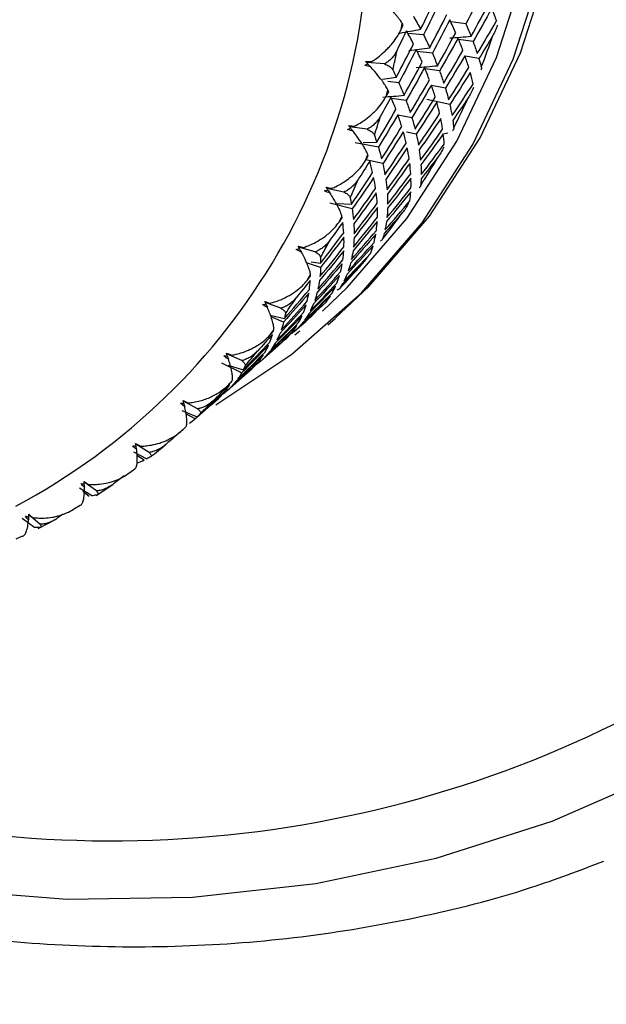
# Paper-space layout '_Dimetric' of a CAD drawing. Units: millimetres. Extents: x -96 to 64, y -130 to 37.
# Drawn here: x 6 to 15, y -16 to -2 of the extents above; entities that cross this region are included whole.
import ezdxf

# ---------------------------------------------------------------- set-up
doc = ezdxf.new("R2010")
doc.units = ezdxf.units.MM

psp = doc.layouts.new('_Dimetric')

# ---------------------------------------------------------------- linework, layer by layer
at = {"color": 7, "linetype": 'Continuous', "lineweight": 25}
for p, q in [((12.649, -1.611), (12.427, -1.585)), ((11.699, -1.699), (11.715, -1.602)), ((12.029, -1.775), (11.801, -1.756)), ((12.755, -1.871), (12.542, -1.84)), ((12.158, -2.044), (11.936, -2.018)), ((12.84, -2.123), (12.637, -2.085)), ((11.456, -2.201), (11.196, -2.18)), ((12.264, -2.304), (12.051, -2.272)), ((11.427, -2.423), (11.63, -2.396)), ((11.482, -2.676), (11.506, -2.582)), ((11.667, -2.477), (11.508, -2.459)), ((12.349, -2.556), (12.145, -2.518)), ((11.773, -2.738), (11.56, -2.706)), ((12.414, -2.797), (12.079, -2.724)), ((11.858, -2.989), (11.654, -2.951)), ((11.201, -3.159), (10.946, -3.121)), ((11.923, -3.23), (11.779, -3.199)), ((12.384, -3.218), (12.319, -3.231)), ((11.367, -3.422), (11.029, -3.36)), ((11.143, -3.355), (11.344, -3.347)), ((11.178, -3.619), (11.211, -3.529)), ((11.432, -3.663), (11.185, -3.609)), ((10.862, -4.079), (10.613, -4.025)), ((10.984, -4.327), (10.655, -4.243)), ((10.764, -4.248), (10.973, -4.258)), ((10.791, -4.522), (10.832, -4.436)), ((10.44, -4.956), (10.199, -4.886)), ((10.52, -5.184), (10.315, -5.116)), ((10.383, -5.104), (10.521, -5.123)), ((10.323, -5.376), (10.372, -5.296)), ((9.94, -5.782), (9.709, -5.697)), ((9.781, -5.887), (9.991, -5.935)), ((9.979, -5.987), (9.794, -5.912)), ((10.134, -6.127), (10.213, -6.057)), ((10.625, -6.027), (10.733, -5.932)), ((9.778, -6.177), (9.835, -6.102)), ((10.144, -6.175), (10.216, -6.116)), ((9.643, -6.56), (9.898, -6.335)), ((9.897, -6.334), (10.006, -6.239)), ((9.365, -6.552), (9.144, -6.453)), ((9.364, -6.73), (9.074, -6.588)), ((9.166, -6.617), (9.387, -6.687)), ((9.152, -6.993), (9.407, -6.768)), ((9.406, -6.767), (9.515, -6.672)), ((9.16, -6.917), (9.223, -6.848)), ((8.719, -7.259), (8.511, -7.148)), ((8.661, -7.426), (8.916, -7.201)), ((8.915, -7.2), (9.023, -7.105)), ((8.488, -7.282), (8.714, -7.375)), ((8.681, -7.407), (8.547, -7.33)), ((8.474, -7.591), (8.543, -7.528)), ((8.007, -7.897), (7.813, -7.776)), ((7.777, -7.891), (7.977, -7.992)), ((7.934, -8.014), (7.829, -7.943)), ((7.724, -8.193), (7.799, -8.138)), ((7.235, -8.463), (7.056, -8.333)), ((7.231, -8.53), (7.476, -8.369)), ((7.643, -8.241), (7.486, -8.361)), ((6.987, -8.417), (7.181, -8.535)), ((7.13, -8.545), (7.035, -8.47)), ((6.748, -8.806), (6.663, -8.864)), ((6.917, -8.72), (6.998, -8.673)), ((6.146, -8.864), (6.332, -8.998)), ((6.409, -8.952), (6.245, -8.814)), ((6.383, -9.015), (6.644, -8.877)), ((6.059, -9.168), (6.144, -9.128))]:
    psp.add_line(p, q, dxfattribs=at)
at = {"color": 7, "linetype": 'Continuous', "lineweight": 25, "flags": 128}
for points in [[(10.549, -5.825), (10.908, -5.48), (11.783, -4.465), (12.516, -3.335), (13.098, -2.105), (13.52, -0.794), (13.775, 0.579), (13.861, 1.995), (13.775, 3.432), (13.52, 4.869), (13.098, 6.286), (12.516, 7.663), (11.783, 8.978), (10.908, 10.213), (9.906, 11.349), (8.79, 12.371), (7.577, 13.263), (6.284, 14.012), (4.931, 14.608), (3.536, 15.041), (2.121, 15.306)], [(8.984, -7.201), (10.101, -6.458), (11.119, -5.56), (12.007, -4.529), (12.752, -3.381), (13.344, -2.132), (13.772, -0.8), (14.032, 0.595), (14.119, 2.033), (14.032, 3.493), (13.772, 4.954), (13.344, 6.394), (12.752, 7.792), (12.007, 9.128), (11.119, 10.383), (10.101, 11.537), (8.967, 12.575), (7.735, 13.482), (6.421, 14.243), (6.318, 14.295)], [(10.734, -5.93), (11.226, -5.465), (12.115, -4.435), (12.86, -3.286), (13.451, -2.037), (13.879, -0.705), (14.139, 0.69), (14.226, 2.128), (14.139, 3.588), (13.879, 5.048), (13.451, 6.488), (12.86, 7.886), (12.115, 9.222), (11.226, 10.477), (10.208, 11.632), (9.074, 12.67), (7.842, 13.576), (7.707, 13.663)], [(-8.599, -7.305), (-7.17, -8.681), (-5.638, -9.932), (-4.015, -11.048), (-2.315, -12.018), (-0.554, -12.835), (1.254, -13.492), (3.094, -13.982), (4.95, -14.302), (6.805, -14.45), (8.645, -14.423), (10.453, -14.222), (12.215, -13.849), (13.914, -13.307), (15.537, -12.6)]]:
    psp.add_lwpolyline(points, dxfattribs=at)
at = {"color": 7, "linetype": 'Continuous', "lineweight": 25}
for centre, radius, start, end in [((7.454, 3.11), 16.705, 261.3781, 358.578), ((1.428, -0.048), 9.8, 298.1615, 1.3807), ((3.11, 1.619), 10.502, 338.4148, 341.0965), ((0.883, 0.192), 10.98, 346.9387, 348.4963), ((3.355, 1.515), 10.235, 332.9586, 335.6866), ((1.2, 0.108), 10.651, 341.641, 343.2305), ((3.545, 1.413), 10.02, 327.42, 330.187), ((1.472, 0.008), 10.362, 336.2413, 337.8602), ((3.678, 1.324), 9.86, 321.8166, 324.6134), ((1.69, -0.096), 10.12, 330.7506, 332.3952), ((3.755, 1.261), 9.76, 316.1694, 318.9852), ((1.851, -0.193), 9.932, 325.1841, 326.8494), ((3.781, 1.235), 9.723, 311.4097, 313.3246), ((1.955, -0.271), 9.802, 319.5609, 321.241), ((2.006, -0.317), 9.733, 313.903, 315.591), ((2.011, -0.32), 9.728, 308.2344, 309.923)]:
    psp.add_arc(centre, radius, start, end, dxfattribs=at)
for points, knots in [([(43.57, -109.579), (44.018, -109.124), (45.227, -107.895), (47.073, -105.769), (49.113, -103.218), (51.027, -100.563), (52.818, -97.814), (54.48, -94.974), (56.011, -92.049), (57.408, -89.045), (58.668, -85.967), (59.789, -82.82), (60.769, -79.611), (61.606, -76.344), (62.298, -73.028), (62.844, -69.666), (63.244, -66.267), (63.495, -62.835), (63.598, -59.378), (63.552, -55.901), (63.357, -52.412), (63.015, -48.917), (62.524, -45.423), (61.887, -41.935), (61.104, -38.461), (60.178, -35.007), (59.109, -31.579), (57.899, -28.184), (56.551, -24.829), (55.068, -21.519), (53.452, -18.26), (51.706, -15.059), (49.833, -11.922), (47.838, -8.854), (45.723, -5.862), (43.492, -2.95), (41.151, -0.124), (38.702, 2.61), (36.151, 5.247), (33.502, 7.784), (30.76, 10.214), (27.931, 12.533), (25.019, 14.738), (22.03, 16.823), (18.97, 18.785), (15.844, 20.62), (12.657, 22.325), (9.417, 23.897), (6.129, 25.332), (2.798, 26.627), (-0.567, 27.785), (-3.964, 28.783), (-6.307, 29.41), (-7.52, 29.662), (-7.588, 29.676)], [0, 0, 0, 0, 0.011529, 0.031135, 0.050743, 0.070355, 0.089971, 0.109594, 0.129225, 0.148863, 0.168511, 0.188168, 0.207835, 0.227512, 0.247199, 0.266896, 0.286603, 0.30632, 0.326046, 0.345781, 0.365523, 0.385274, 0.405031, 0.424794, 0.444563, 0.464338, 0.484117, 0.5039, 0.523687, 0.543477, 0.56327, 0.583065, 0.602863, 0.622662, 0.642463, 0.662265, 0.682068, 0.701871, 0.721676, 0.74148, 0.761285, 0.781089, 0.800893, 0.820696, 0.840498, 0.860299, 0.880098, 0.899895, 0.919689, 0.93948, 0.959267, 0.97905, 0.998829, 1, 1, 1, 1]), ([(-9.753, 19.912), (-8.777, 19.678), (-6.742, 19.191), (-3.67, 18.273), (-0.539, 17.201), (2.558, 15.986), (5.616, 14.636), (8.628, 13.152), (11.588, 11.537), (14.489, 9.795), (17.326, 7.93), (20.093, 5.944), (22.784, 3.843), (25.393, 1.631), (27.915, -0.688), (30.344, -3.108), (32.675, -5.626), (34.904, -8.234), (37.026, -10.928), (39.036, -13.703), (40.93, -16.552), (42.705, -19.469), (44.356, -22.448), (45.88, -25.483), (47.274, -28.567), (48.535, -31.695), (49.66, -34.859), (50.648, -38.053), (51.496, -41.27), (52.202, -44.504), (52.766, -47.747), (53.185, -50.993), (53.46, -54.235), (53.589, -57.467), (53.572, -60.682), (53.41, -63.873), (53.103, -67.034), (52.651, -70.157), (52.055, -73.238), (51.317, -76.269), (50.437, -79.244), (49.418, -82.156), (48.261, -85.001), (46.97, -87.772), (45.545, -90.463), (43.991, -93.068), (42.31, -95.582), (40.508, -98.002), (38.575, -100.309), (37.21, -101.841), (36.46, -102.571), (36.427, -102.603)], [0, 0, 0, 0, 0.019198, 0.040034, 0.060863, 0.081684, 0.1025, 0.123311, 0.144117, 0.164919, 0.185718, 0.206514, 0.227307, 0.248099, 0.268888, 0.289677, 0.310464, 0.331251, 0.352037, 0.372822, 0.393608, 0.414394, 0.43518, 0.455968, 0.476757, 0.497547, 0.51834, 0.539136, 0.559936, 0.58074, 0.601549, 0.622364, 0.643186, 0.664016, 0.684855, 0.705703, 0.726563, 0.747435, 0.768321, 0.78922, 0.810134, 0.831064, 0.85201, 0.872971, 0.893949, 0.914942, 0.935949, 0.956969, 0.978002, 0.999044, 1, 1, 1, 1]), ([(-75.872, 11.232), (-76.249, 10.856), (-77.393, 9.712), (-79.185, 7.681), (-81.249, 5.151), (-83.186, 2.514), (-85.001, -0.217), (-86.688, -3.04), (-88.244, -5.949), (-89.667, -8.939), (-90.953, -12.003), (-92.101, -15.137), (-93.108, -18.335), (-93.972, -21.591), (-94.692, -24.899), (-95.267, -28.252), (-95.694, -31.645), (-95.973, -35.071), (-96.105, -38.524), (-96.087, -41.997), (-95.921, -45.484), (-95.607, -48.978), (-95.144, -52.474), (-94.535, -55.963), (-93.78, -59.44), (-92.881, -62.899), (-91.839, -66.332), (-90.656, -69.733), (-89.334, -73.097), (-87.877, -76.416), (-86.286, -79.685), (-84.564, -82.897), (-82.716, -86.047), (-80.743, -89.129), (-78.651, -92.136), (-76.442, -95.064), (-74.121, -97.906), (-71.692, -100.658), (-69.16, -103.315), (-66.53, -105.871), (-63.806, -108.321), (-60.993, -110.662), (-58.096, -112.889), (-55.122, -114.997), (-52.074, -116.983), (-48.96, -118.843), (-45.785, -120.573), (-42.555, -122.17), (-39.275, -123.632), (-35.952, -124.954), (-32.592, -126.136), (-29.202, -127.174), (-25.787, -128.067), (-22.355, -128.813), (-18.911, -129.41), (-15.463, -129.858), (-12.015, -130.156), (-8.576, -130.302), (-5.152, -130.297), (-1.748, -130.141), (1.628, -129.834), (4.97, -129.377), (8.273, -128.77), (11.529, -128.016), (14.733, -127.115), (17.879, -126.069), (20.96, -124.88), (23.972, -123.552), (26.908, -122.084), (29.765, -120.484), (32.53, -118.744), (34.712, -117.254), (35.935, -116.301), (36.302, -116.015)], [0, 0, 0, 0, 0.0069685, 0.0211807, 0.0353943, 0.0496103, 0.0638299, 0.0780538, 0.0922829, 0.1065178, 0.1207591, 0.1350072, 0.1492625, 0.1635251, 0.1777951, 0.1920725, 0.206357, 0.2206485, 0.2349467, 0.2492512, 0.2635617, 0.2778778, 0.2921989, 0.3065248, 0.3208549, 0.3351888, 0.3495262, 0.3638666, 0.3782098, 0.3925553, 0.4069029, 0.4212523, 0.4356033, 0.4499556, 0.4643091, 0.4786635, 0.4930186, 0.5073744, 0.5217306, 0.536087, 0.5504435, 0.5647998, 0.5791559, 0.5935114, 0.6078663, 0.6222202, 0.6365728, 0.650924, 0.6652733, 0.6796204, 0.6939648, 0.7083063, 0.7226443, 0.7369784, 0.7513081, 0.7656329, 0.7799523, 0.7942659, 0.8085731, 0.8228737, 0.8371671, 0.8514532, 0.8657316, 0.8800023, 0.8942653, 0.9085206, 0.9227686, 0.9370095, 0.9512439, 0.9654724, 0.9796958, 0.9939148, 1, 1, 1, 1]), ([(30.28, -108.038), (30.107, -108.176), (29.15, -108.938), (27.313, -110.202), (24.772, -111.82), (22.135, -113.296), (19.42, -114.64), (16.63, -115.847), (13.772, -116.913), (10.85, -117.837), (7.872, -118.617), (4.844, -119.252), (1.773, -119.74), (-1.336, -120.08), (-4.476, -120.272), (-7.64, -120.315), (-10.822, -120.209), (-14.015, -119.955), (-17.212, -119.553), (-20.407, -119.004), (-23.593, -118.309), (-26.763, -117.47), (-29.912, -116.489), (-33.031, -115.367), (-36.116, -114.106), (-39.159, -112.71), (-42.154, -111.181), (-45.095, -109.523), (-47.975, -107.739), (-50.789, -105.832), (-53.531, -103.807), (-56.194, -101.667), (-58.774, -99.418), (-61.265, -97.064), (-63.662, -94.611), (-65.959, -92.062), (-68.152, -89.424), (-70.236, -86.701), (-72.208, -83.901), (-74.062, -81.029), (-75.794, -78.09), (-77.403, -75.091), (-78.883, -72.038), (-80.232, -68.938), (-81.447, -65.798), (-82.526, -62.623), (-83.467, -59.42), (-84.267, -56.197), (-84.925, -52.959), (-85.44, -49.714), (-85.81, -46.468), (-86.035, -43.229), (-86.115, -40.002), (-86.049, -36.795), (-85.837, -33.613), (-85.481, -30.464), (-84.98, -27.355), (-84.335, -24.29), (-83.549, -21.278), (-82.622, -18.323), (-81.556, -15.433), (-80.353, -12.613), (-79.016, -9.869), (-77.547, -7.206), (-75.95, -4.631), (-74.227, -2.148), (-72.38, 0.233), (-70.525, 2.407), (-69.233, 3.73), (-68.64, 4.338)], [0, 0, 0, 0, 0.0033708, 0.0186342, 0.0338949, 0.0491511, 0.0644012, 0.0796436, 0.0948773, 0.1101011, 0.1253145, 0.140517, 0.1557084, 0.1708886, 0.186058, 0.2012169, 0.2163657, 0.2315051, 0.2466357, 0.2617583, 0.2768734, 0.2919818, 0.3070842, 0.3221813, 0.3372737, 0.3523619, 0.3674465, 0.382528, 0.3976067, 0.4126831, 0.4277576, 0.4428304, 0.4579018, 0.472972, 0.4880414, 0.50311, 0.5181782, 0.533246, 0.5483136, 0.5633813, 0.5784492, 0.5935177, 0.608587, 0.6236574, 0.6387292, 0.6538029, 0.6688789, 0.6839577, 0.6990398, 0.7141258, 0.7292164, 0.7443123, 0.7594141, 0.7745227, 0.7896388, 0.8047632, 0.8198967, 0.83504, 0.8501936, 0.8653583, 0.8805343, 0.8957218, 0.910921, 0.9261315, 0.941353, 0.9565847, 0.9718257, 0.9870746, 1, 1, 1, 1]), ([(11.715, -1.602), (11.711, -1.595), (11.701, -1.578), (11.678, -1.547), (11.652, -1.514), (11.622, -1.477), (11.573, -1.421), (11.506, -1.351), (11.444, -1.29), (11.421, -1.267)], [0, 0, 0, 0, 0.103676, 0.219753, 0.348268, 0.44183, 0.559472, 0.830427, 1, 1, 1, 1]), ([(11.267, -2.167), (11.286, -2.154), (11.332, -2.124), (11.409, -2.065), (11.481, -1.999), (11.538, -1.938), (11.593, -1.873), (11.65, -1.795), (11.683, -1.729), (11.699, -1.699)], [0, 0, 0, 0, 0.101803, 0.247092, 0.436063, 0.544585, 0.631036, 0.83133, 1, 1, 1, 1]), ([(13.111, -1.63), (13.102, -1.658), (13.084, -1.712), (13.058, -1.761), (13.045, -1.783)], [0, 0, 0, 0, 0.530374, 1, 1, 1, 1]), ([(-13.056, -1.982), (-12.945, -2.202), (-12.553, -2.98), (-11.747, -4.251), (-10.647, -5.783), (-9.428, -7.226), (-8.107, -8.575), (-6.691, -9.819), (-5.19, -10.951), (-3.616, -11.962), (-1.979, -12.844), (-0.29, -13.592), (1.438, -14.2), (3.194, -14.664), (4.965, -14.98), (6.738, -15.146), (8.501, -15.161), (10.242, -15.027), (11.946, -14.736), (13.43, -14.364), (14.315, -14.028), (14.671, -13.893)], [0, 0, 0, 0, 0.021947, 0.077331, 0.132724, 0.188124, 0.24353, 0.298939, 0.354349, 0.409757, 0.465162, 0.52056, 0.575948, 0.63132, 0.686671, 0.741996, 0.797289, 0.852544, 0.907758, 0.962926, 1, 1, 1, 1]), ([(11.642, -1.997), (11.63, -2.021), (11.606, -2.065), (11.56, -2.122), (11.511, -2.168), (11.474, -2.191), (11.456, -2.201)], [0, 0, 0, 0, 0.280667, 0.540074, 0.779356, 1, 1, 1, 1]), ([(11.21, -2.2), (11.215, -2.204), (11.228, -2.218), (11.242, -2.231), (11.251, -2.24)], [0, 0, 0, 0, 0.341152, 1, 1, 1, 1]), ([(11.506, -2.582), (11.503, -2.575), (11.495, -2.559), (11.477, -2.529), (11.455, -2.495), (11.429, -2.458), (11.387, -2.401), (11.328, -2.329), (11.273, -2.265), (11.251, -2.24)], [0, 0, 0, 0, 0.1036757, 0.2197525, 0.3482679, 0.4418302, 0.5594724, 0.8304268, 1, 1, 1, 1]), ([(11.456, -2.201), (11.468, -2.206), (11.491, -2.215), (11.521, -2.23), (11.546, -2.248), (11.566, -2.268), (11.575, -2.282), (11.579, -2.289)], [0, 0, 0, 0, 0.175088, 0.361886, 0.561216, 0.773743, 1, 1, 1, 1]), ([(12.875, -2.245), (12.876, -2.252), (12.879, -2.269), (12.871, -2.284), (12.867, -2.293)], [0, 0, 0, 0, 0.469626, 1, 1, 1, 1]), ([(12.759, -2.548), (12.747, -2.576), (12.726, -2.629), (12.697, -2.677), (12.683, -2.699)], [0, 0, 0, 0, 0.530374, 1, 1, 1, 1]), ([(11.019, -3.114), (11.038, -3.103), (11.087, -3.077), (11.168, -3.023), (11.244, -2.963), (11.306, -2.906), (11.365, -2.844), (11.426, -2.769), (11.464, -2.705), (11.482, -2.676)], [0, 0, 0, 0, 0.101803, 0.247092, 0.436063, 0.544585, 0.631036, 0.83133, 1, 1, 1, 1]), ([(11.399, -2.965), (11.385, -2.988), (11.358, -3.031), (11.309, -3.085), (11.258, -3.129), (11.22, -3.149), (11.201, -3.159)], [0, 0, 0, 0, 0.280667, 0.540074, 0.779356, 1, 1, 1, 1]), ([(10.959, -3.142), (10.963, -3.147), (10.975, -3.161), (10.988, -3.175), (10.996, -3.185)], [0, 0, 0, 0, 0.327088, 1, 1, 1, 1]), ([(11.201, -3.159), (11.212, -3.163), (11.234, -3.173), (11.261, -3.19), (11.283, -3.207), (11.301, -3.227), (11.307, -3.24), (11.31, -3.247)], [0, 0, 0, 0, 0.175088, 0.361886, 0.561216, 0.773743, 1, 1, 1, 1]), ([(12.472, -3.138), (12.471, -3.145), (12.471, -3.16), (12.461, -3.173), (12.455, -3.18)], [0, 0, 0, 0, 0.4696264, 1, 1, 1, 1]), ([(11.211, -3.529), (11.209, -3.522), (11.204, -3.508), (11.19, -3.478), (11.172, -3.445), (11.151, -3.408), (11.115, -3.351), (11.064, -3.276), (11.015, -3.21), (10.996, -3.185)], [0, 0, 0, 0, 0.103676, 0.219753, 0.348268, 0.44183, 0.559472, 0.830427, 1, 1, 1, 1]), ([(12.324, -3.422), (12.311, -3.449), (12.287, -3.501), (12.254, -3.547), (12.239, -3.568)], [0, 0, 0, 0, 0.530374, 1, 1, 1, 1]), ([(10.686, -4.024), (10.707, -4.015), (10.757, -3.993), (10.842, -3.946), (10.923, -3.891), (10.988, -3.838), (11.051, -3.781), (11.117, -3.71), (11.159, -3.648), (11.178, -3.619)], [0, 0, 0, 0, 0.101803, 0.247092, 0.436062, 0.544584, 0.631036, 0.83133, 1, 1, 1, 1]), ([(11.07, -3.897), (11.055, -3.919), (11.025, -3.961), (10.973, -4.012), (10.919, -4.053), (10.88, -4.071), (10.862, -4.079)], [0, 0, 0, 0, 0.280667, 0.540074, 0.779356, 1, 1, 1, 1]), ([(11.988, -3.982), (11.987, -3.988), (11.984, -4.001), (11.971, -4.011), (11.964, -4.017)], [0, 0, 0, 0, 0.469626, 1, 1, 1, 1]), ([(10.625, -4.048), (10.628, -4.053), (10.639, -4.067), (10.65, -4.082), (10.658, -4.092)], [0, 0, 0, 0, 0.312778, 1, 1, 1, 1]), ([(10.832, -4.436), (10.831, -4.43), (10.828, -4.416), (10.819, -4.388), (10.805, -4.356), (10.788, -4.319), (10.759, -4.262), (10.717, -4.187), (10.674, -4.119), (10.658, -4.092)], [0, 0, 0, 0, 0.103676, 0.219753, 0.348268, 0.44183, 0.559472, 0.830427, 1, 1, 1, 1]), ([(10.862, -4.079), (10.872, -4.084), (10.892, -4.095), (10.916, -4.112), (10.936, -4.129), (10.95, -4.148), (10.954, -4.16), (10.956, -4.166)], [0, 0, 0, 0, 0.175088, 0.361886, 0.561216, 0.773743, 1, 1, 1, 1]), ([(11.811, -4.244), (11.796, -4.27), (11.768, -4.321), (11.733, -4.365), (11.716, -4.386)], [0, 0, 0, 0, 0.530374, 1, 1, 1, 1]), ([(10.273, -4.892), (10.294, -4.884), (10.346, -4.866), (10.434, -4.825), (10.519, -4.777), (10.587, -4.728), (10.654, -4.675), (10.725, -4.609), (10.77, -4.549), (10.791, -4.522)], [0, 0, 0, 0, 0.101803, 0.247092, 0.436062, 0.544584, 0.631036, 0.83133, 1, 1, 1, 1]), ([(10.658, -4.786), (10.642, -4.807), (10.61, -4.847), (10.555, -4.895), (10.499, -4.933), (10.459, -4.948), (10.44, -4.956)], [0, 0, 0, 0, 0.280667, 0.540074, 0.779356, 1, 1, 1, 1]), ([(11.428, -4.771), (11.425, -4.776), (11.42, -4.787), (11.404, -4.794), (11.396, -4.798)], [0, 0, 0, 0, 0.4696264, 1, 1, 1, 1]), ([(10.21, -4.911), (10.212, -4.915), (10.222, -4.931), (10.232, -4.946), (10.238, -4.956)], [0, 0, 0, 0, 0.298286, 1, 1, 1, 1]), ([(10.372, -5.296), (10.372, -5.29), (10.372, -5.278), (10.366, -5.251), (10.357, -5.22), (10.344, -5.184), (10.322, -5.128), (10.288, -5.052), (10.252, -4.983), (10.238, -4.956)], [0, 0, 0, 0, 0.103676, 0.219753, 0.348268, 0.44183, 0.559472, 0.830427, 1, 1, 1, 1]), ([(10.44, -4.956), (10.449, -4.961), (10.468, -4.972), (10.49, -4.989), (10.506, -5.007), (10.517, -5.024), (10.519, -5.035), (10.52, -5.041)], [0, 0, 0, 0, 0.175088, 0.361886, 0.561216, 0.773743, 1, 1, 1, 1]), ([(11.223, -5.008), (11.206, -5.034), (11.175, -5.083), (11.137, -5.125), (11.119, -5.144)], [0, 0, 0, 0, 0.530374, 1, 1, 1, 1]), ([(9.782, -5.71), (9.804, -5.704), (9.857, -5.69), (9.947, -5.656), (10.035, -5.613), (10.106, -5.57), (10.176, -5.521), (10.252, -5.46), (10.301, -5.402), (10.323, -5.376)], [0, 0, 0, 0, 0.101803, 0.247092, 0.436062, 0.544584, 0.631036, 0.83133, 1, 1, 1, 1]), ([(10.167, -5.624), (10.149, -5.645), (10.115, -5.683), (10.057, -5.728), (9.999, -5.763), (9.959, -5.776), (9.94, -5.782)], [0, 0, 0, 0, 0.280667, 0.540074, 0.779356, 1, 1, 1, 1]), ([(10.796, -5.498), (10.792, -5.502), (10.784, -5.511), (10.767, -5.515), (10.757, -5.517)], [0, 0, 0, 0, 0.469626, 1, 1, 1, 1]), ([(9.717, -5.724), (9.719, -5.728), (9.727, -5.744), (9.735, -5.759), (9.741, -5.77)], [0, 0, 0, 0, 0.283689, 1, 1, 1, 1]), ([(9.835, -6.102), (9.835, -6.097), (9.837, -6.086), (9.835, -6.061), (9.831, -6.032), (9.823, -5.997), (9.807, -5.942), (9.781, -5.867), (9.752, -5.797), (9.741, -5.77)], [0, 0, 0, 0, 0.103676, 0.219753, 0.348268, 0.44183, 0.559472, 0.830427, 1, 1, 1, 1]), ([(9.94, -5.782), (9.948, -5.788), (9.965, -5.799), (9.984, -5.816), (9.998, -5.833), (10.006, -5.849), (10.005, -5.859), (10.005, -5.864)], [0, 0, 0, 0, 0.175088, 0.361886, 0.561216, 0.773743, 1, 1, 1, 1]), ([(9.216, -6.472), (9.239, -6.468), (9.293, -6.458), (9.385, -6.43), (9.476, -6.394), (9.55, -6.356), (9.623, -6.312), (9.702, -6.256), (9.754, -6.202), (9.778, -6.177)], [0, 0, 0, 0, 0.101803, 0.247092, 0.436062, 0.544584, 0.631036, 0.83133, 1, 1, 1, 1]), ([(9.144, -6.452), (9.156, -6.455), (9.181, -6.462), (9.205, -6.469), (9.216, -6.472)], [0, 0, 0, 0, 0.5165687, 1, 1, 1, 1]), ([(9.15, -6.481), (9.152, -6.485), (9.159, -6.501), (9.165, -6.517), (9.17, -6.528)], [0, 0, 0, 0, 0.269075, 1, 1, 1, 1]), ([(9.599, -6.407), (9.58, -6.426), (9.544, -6.463), (9.484, -6.505), (9.424, -6.536), (9.384, -6.546), (9.365, -6.552)], [0, 0, 0, 0, 0.280667, 0.540074, 0.779356, 1, 1, 1, 1]), ([(9.223, -6.848), (9.225, -6.843), (9.229, -6.834), (9.231, -6.812), (9.23, -6.785), (9.227, -6.752), (9.218, -6.699), (9.2, -6.625), (9.179, -6.555), (9.17, -6.528)], [0, 0, 0, 0, 0.103676, 0.219753, 0.348268, 0.44183, 0.559472, 0.830427, 1, 1, 1, 1]), ([(9.365, -6.552), (9.372, -6.557), (9.387, -6.569), (9.403, -6.586), (9.414, -6.601), (9.419, -6.616), (9.417, -6.624), (9.416, -6.629)], [0, 0, 0, 0, 0.175088, 0.361886, 0.561216, 0.773743, 1, 1, 1, 1]), ([(8.581, -7.173), (8.607, -7.17), (8.666, -7.163), (8.751, -7.144), (8.836, -7.117), (8.941, -7.074), (9.055, -7.011), (9.127, -6.946), (9.16, -6.917)], [0, 0, 0, 0, 0.119856, 0.264231, 0.395973, 0.528128, 0.784281, 1, 1, 1, 1]), ([(8.511, -7.147), (8.523, -7.151), (8.546, -7.16), (8.57, -7.169), (8.581, -7.173)], [0, 0, 0, 0, 0.5110073, 1, 1, 1, 1]), ([(8.514, -7.176), (8.515, -7.181), (8.52, -7.196), (8.526, -7.212), (8.53, -7.224)], [0, 0, 0, 0, 0.254548, 1, 1, 1, 1]), ([(8.96, -7.128), (8.94, -7.146), (8.901, -7.18), (8.839, -7.219), (8.779, -7.246), (8.738, -7.254), (8.719, -7.259)], [0, 0, 0, 0, 0.280667, 0.540074, 0.779356, 1, 1, 1, 1]), ([(8.543, -7.528), (8.546, -7.525), (8.552, -7.518), (8.557, -7.498), (8.561, -7.473), (8.561, -7.442), (8.559, -7.391), (8.55, -7.32), (8.535, -7.25), (8.53, -7.224)], [0, 0, 0, 0, 0.103676, 0.219753, 0.348268, 0.44183, 0.559472, 0.830427, 1, 1, 1, 1]), ([(8.719, -7.259), (8.725, -7.264), (8.739, -7.276), (8.752, -7.292), (8.76, -7.307), (8.762, -7.32), (8.758, -7.326), (8.756, -7.33)], [0, 0, 0, 0, 0.175088, 0.361886, 0.561216, 0.773743, 1, 1, 1, 1]), ([(7.881, -7.806), (7.903, -7.806), (7.958, -7.803), (8.053, -7.79), (8.147, -7.767), (8.225, -7.739), (8.303, -7.706), (8.388, -7.66), (8.447, -7.612), (8.474, -7.591)], [0, 0, 0, 0, 0.101803, 0.247092, 0.436062, 0.544584, 0.631036, 0.83133, 1, 1, 1, 1]), ([(7.813, -7.775), (7.824, -7.78), (7.847, -7.791), (7.869, -7.801), (7.881, -7.806)], [0, 0, 0, 0, 0.504202, 1, 1, 1, 1]), ([(8.253, -7.781), (8.232, -7.797), (8.192, -7.83), (8.128, -7.864), (8.067, -7.888), (8.026, -7.894), (8.007, -7.897)], [0, 0, 0, 0, 0.280667, 0.540074, 0.779356, 1, 1, 1, 1]), ([(7.799, -8.138), (7.803, -8.136), (7.811, -8.131), (7.82, -8.114), (7.827, -8.091), (7.832, -8.062), (7.836, -8.015), (7.835, -7.946), (7.827, -7.878), (7.824, -7.852)], [0, 0, 0, 0, 0.103676, 0.219753, 0.348268, 0.44183, 0.559472, 0.830427, 1, 1, 1, 1]), ([(7.813, -7.805), (7.814, -7.809), (7.818, -7.824), (7.822, -7.84), (7.824, -7.852)], [0, 0, 0, 0, 0.240228, 1, 1, 1, 1]), ([(8.007, -7.897), (8.013, -7.903), (8.024, -7.915), (8.035, -7.93), (8.04, -7.943), (8.04, -7.954), (8.034, -7.959), (8.031, -7.961)], [0, 0, 0, 0, 0.175088, 0.361886, 0.561216, 0.773743, 1, 1, 1, 1]), ([(7.12, -8.368), (7.143, -8.369), (7.197, -8.371), (7.293, -8.364), (7.388, -8.348), (7.468, -8.326), (7.547, -8.298), (7.635, -8.258), (7.696, -8.214), (7.724, -8.193)], [0, 0, 0, 0, 0.101803, 0.2470919, 0.4360625, 0.5445842, 0.6310358, 0.8313296, 1, 1, 1, 1]), ([(7.052, -8.362), (7.053, -8.365), (7.056, -8.381), (7.058, -8.396), (7.06, -8.408)], [0, 0, 0, 0, 0.220982, 1, 1, 1, 1]), ([(7.056, -8.332), (7.067, -8.338), (7.088, -8.35), (7.11, -8.362), (7.12, -8.368)], [0, 0, 0, 0, 0.496108, 1, 1, 1, 1]), ([(7.486, -8.361), (7.464, -8.377), (7.422, -8.406), (7.356, -8.437), (7.294, -8.457), (7.254, -8.461), (7.235, -8.463)], [0, 0, 0, 0, 0.280667, 0.540074, 0.779356, 1, 1, 1, 1]), ([(6.998, -8.673), (7.002, -8.671), (7.011, -8.668), (7.024, -8.654), (7.034, -8.635), (7.043, -8.609), (7.053, -8.565), (7.06, -8.5), (7.06, -8.434), (7.06, -8.408)], [0, 0, 0, 0, 0.103676, 0.219753, 0.348268, 0.44183, 0.559472, 0.830427, 1, 1, 1, 1]), ([(7.235, -8.463), (7.24, -8.469), (7.25, -8.48), (7.258, -8.494), (7.26, -8.506), (7.257, -8.515), (7.25, -8.518), (7.246, -8.519)], [0, 0, 0, 0, 0.1750879, 0.3618863, 0.5612158, 0.7737428, 1, 1, 1, 1]), ([(6.306, -8.854), (6.329, -8.856), (6.383, -8.862), (6.478, -8.863), (6.573, -8.853), (6.654, -8.836), (6.734, -8.813), (6.824, -8.779), (6.888, -8.739), (6.917, -8.72)], [0, 0, 0, 0, 0.101803, 0.247092, 0.436062, 0.544584, 0.631036, 0.83133, 1, 1, 1, 1]), ([(6.144, -9.128), (6.149, -9.128), (6.16, -9.127), (6.175, -9.116), (6.189, -9.1), (6.202, -9.077), (6.218, -9.037), (6.232, -8.976), (6.239, -8.912), (6.242, -8.888)], [0, 0, 0, 0, 0.103676, 0.219753, 0.348268, 0.44183, 0.559472, 0.830427, 1, 1, 1, 1]), ([(6.238, -8.842), (6.239, -8.845), (6.24, -8.861), (6.241, -8.876), (6.242, -8.888)], [0, 0, 0, 0, 0.212781, 1, 1, 1, 1]), ([(6.246, -8.813), (6.255, -8.819), (6.276, -8.833), (6.296, -8.847), (6.306, -8.854)], [0, 0, 0, 0, 0.486686, 1, 1, 1, 1]), ([(6.409, -8.952), (6.413, -8.957), (6.421, -8.968), (6.426, -8.981), (6.426, -8.991), (6.421, -8.997), (6.412, -8.998), (6.407, -8.999)], [0, 0, 0, 0, 0.175088, 0.361886, 0.561216, 0.773743, 1, 1, 1, 1]), ([(6.663, -8.864), (6.64, -8.879), (6.596, -8.906), (6.53, -8.933), (6.467, -8.949), (6.428, -8.951), (6.409, -8.952)], [0, 0, 0, 0, 0.280667, 0.540074, 0.779356, 1, 1, 1, 1])]:
    psp.add_open_spline(points, degree=3, knots=knots, dxfattribs=at)
for points in [[(12.904, -1.122), (12.821, -1.286), (12.736, -1.449), (12.649, -1.611)], [(11.986, -1.692), (12.067, -1.527), (12.145, -1.362), (12.222, -1.196)], [(12.27, -1.281), (12.191, -1.446), (12.111, -1.611), (12.029, -1.775)], [(12.725, -1.794), (12.816, -1.633), (12.904, -1.471), (12.991, -1.309)], [(13.026, -1.389), (12.937, -1.55), (12.847, -1.711), (12.755, -1.872)], [(13.026, -1.389), (13.051, -1.45), (13.075, -1.51), (13.098, -1.57)], [(11.88, -1.498), (11.917, -1.564), (11.953, -1.628), (11.986, -1.692)], [(12.121, -1.963), (12.206, -1.801), (12.29, -1.637), (12.372, -1.473)], [(12.413, -1.555), (12.33, -1.719), (12.244, -1.882), (12.158, -2.044)], [(12.5, -1.742), (12.473, -1.68), (12.444, -1.618), (12.413, -1.555)], [(12.817, -2.048), (12.912, -1.889), (13.006, -1.73), (13.098, -1.57)], [(11.779, -1.714), (11.734, -1.809), (11.688, -1.903), (11.642, -1.997)], [(11.681, -1.747), (11.783, -1.73), (11.885, -1.711), (11.986, -1.692)], [(11.699, -1.699), (11.71, -1.676), (11.72, -1.653), (11.731, -1.629)], [(11.731, -1.629), (11.726, -1.62), (11.721, -1.611), (11.715, -1.602)], [(11.881, -1.906), (11.849, -1.842), (11.815, -1.778), (11.779, -1.714)], [(12.649, -1.611), (12.676, -1.673), (12.701, -1.733), (12.725, -1.794)], [(12.029, -1.775), (12.062, -1.838), (12.092, -1.901), (12.121, -1.963)], [(12.234, -2.227), (12.325, -2.066), (12.413, -1.904), (12.5, -1.742)], [(12.535, -1.822), (12.446, -1.983), (12.356, -2.144), (12.264, -2.305)], [(12.413, -1.82), (12.517, -1.813), (12.621, -1.804), (12.725, -1.794)], [(12.607, -2.003), (12.584, -1.943), (12.56, -1.883), (12.535, -1.822)], [(12.755, -1.872), (12.777, -1.931), (12.798, -1.99), (12.817, -2.048)], [(13.045, -1.783), (12.978, -1.897), (12.91, -2.01), (12.84, -2.123)], [(11.63, -2.397), (11.715, -2.234), (11.799, -2.07), (11.881, -1.906)], [(11.922, -1.988), (11.839, -2.152), (11.753, -2.315), (11.667, -2.477)], [(11.812, -2.004), (11.915, -1.992), (12.018, -1.978), (12.121, -1.963)], [(12.009, -2.175), (11.982, -2.113), (11.953, -2.051), (11.922, -1.988)], [(12.326, -2.481), (12.421, -2.322), (12.515, -2.163), (12.607, -2.003)], [(11.181, -2.164), (11.212, -2.164), (11.24, -2.165), (11.267, -2.167)], [(11.213, -2.198), (11.203, -2.187), (11.192, -2.176), (11.181, -2.164)], [(12.158, -2.044), (12.185, -2.106), (12.21, -2.167), (12.234, -2.227)], [(12.635, -2.08), (12.541, -2.239), (12.446, -2.398), (12.349, -2.556)], [(12.692, -2.254), (12.675, -2.197), (12.655, -2.139), (12.635, -2.08)], [(12.84, -2.123), (12.853, -2.164), (12.864, -2.204), (12.875, -2.245)], [(11.169, -2.221), (11.184, -2.214), (11.198, -2.206), (11.213, -2.198)], [(11.251, -2.24), (11.224, -2.237), (11.197, -2.231), (11.169, -2.221)], [(11.19, -2.18), (11.216, -2.176), (11.241, -2.171), (11.267, -2.167)], [(11.579, -2.289), (11.596, -2.325), (11.614, -2.361), (11.63, -2.397)], [(11.743, -2.66), (11.833, -2.499), (11.922, -2.337), (12.009, -2.175)], [(12.044, -2.255), (11.955, -2.416), (11.865, -2.578), (11.773, -2.738)], [(11.922, -2.253), (12.026, -2.246), (12.13, -2.237), (12.234, -2.226)], [(12.116, -2.436), (12.093, -2.376), (12.069, -2.316), (12.044, -2.255)], [(12.264, -2.305), (12.286, -2.364), (12.307, -2.423), (12.326, -2.481)], [(12.396, -2.726), (12.497, -2.569), (12.595, -2.412), (12.692, -2.254)], [(11.835, -2.914), (11.93, -2.755), (12.024, -2.596), (12.116, -2.436)], [(12.714, -2.328), (12.615, -2.485), (12.515, -2.642), (12.414, -2.797)], [(12.756, -2.495), (12.744, -2.441), (12.729, -2.385), (12.714, -2.328)], [(11.518, -2.608), (11.514, -2.599), (11.51, -2.591), (11.506, -2.582)], [(11.667, -2.477), (11.694, -2.539), (11.719, -2.6), (11.743, -2.66)], [(12.144, -2.513), (12.05, -2.672), (11.955, -2.831), (11.858, -2.989)], [(12.201, -2.687), (12.184, -2.63), (12.164, -2.572), (12.144, -2.513)], [(12.349, -2.556), (12.367, -2.613), (12.382, -2.67), (12.396, -2.726)], [(12.446, -2.959), (12.551, -2.806), (12.655, -2.651), (12.756, -2.495)], [(11.552, -2.688), (11.502, -2.78), (11.451, -2.873), (11.399, -2.965)], [(11.431, -2.686), (11.535, -2.679), (11.639, -2.67), (11.743, -2.66)], [(11.482, -2.676), (11.494, -2.653), (11.506, -2.631), (11.518, -2.608)], [(11.625, -2.869), (11.602, -2.809), (11.578, -2.749), (11.552, -2.688)], [(11.773, -2.738), (11.795, -2.797), (11.816, -2.856), (11.835, -2.914)], [(11.905, -3.159), (12.006, -3.002), (12.104, -2.845), (12.201, -2.687)], [(12.683, -2.699), (12.608, -2.809), (12.533, -2.919), (12.457, -3.028)], [(11.344, -3.347), (11.439, -3.189), (11.533, -3.029), (11.625, -2.869)], [(12.223, -2.761), (12.124, -2.919), (12.024, -3.075), (11.923, -3.23)], [(12.265, -2.928), (12.253, -2.874), (12.238, -2.818), (12.223, -2.761)], [(12.414, -2.797), (12.426, -2.852), (12.437, -2.906), (12.446, -2.959)], [(11.653, -2.946), (11.559, -3.105), (11.464, -3.264), (11.367, -3.422)], [(11.71, -3.12), (11.692, -3.063), (11.673, -3.005), (11.653, -2.946)], [(11.858, -2.989), (11.876, -3.047), (11.891, -3.103), (11.905, -3.159)], [(11.955, -3.392), (12.06, -3.239), (12.164, -3.084), (12.265, -2.928)], [(12.281, -2.999), (12.178, -3.154), (12.073, -3.308), (11.966, -3.461)], [(12.309, -3.159), (12.301, -3.107), (12.292, -3.053), (12.281, -2.999)], [(12.457, -3.028), (12.463, -3.065), (12.468, -3.102), (12.472, -3.138)], [(10.916, -3.16), (10.932, -3.154), (10.947, -3.148), (10.962, -3.141)], [(10.996, -3.185), (10.97, -3.18), (10.943, -3.171), (10.916, -3.16)], [(10.934, -3.105), (10.964, -3.107), (10.992, -3.11), (11.019, -3.114)], [(10.962, -3.141), (10.953, -3.129), (10.943, -3.117), (10.934, -3.105)], [(10.939, -3.12), (10.966, -3.118), (10.992, -3.116), (11.019, -3.114)], [(11.414, -3.592), (11.515, -3.435), (11.613, -3.278), (11.71, -3.12)], [(11.985, -3.614), (12.094, -3.463), (12.203, -3.312), (12.309, -3.159)], [(11.31, -3.247), (11.322, -3.281), (11.333, -3.314), (11.344, -3.347)], [(11.731, -3.194), (11.633, -3.352), (11.533, -3.508), (11.432, -3.664)], [(11.774, -3.361), (11.762, -3.307), (11.747, -3.251), (11.731, -3.194)], [(11.923, -3.23), (11.935, -3.285), (11.946, -3.339), (11.955, -3.392)], [(12.318, -3.226), (12.21, -3.378), (12.101, -3.529), (11.99, -3.679)], [(12.332, -3.377), (12.329, -3.328), (12.324, -3.277), (12.318, -3.226)], [(11.367, -3.422), (11.385, -3.48), (11.4, -3.536), (11.414, -3.592)], [(11.464, -3.825), (11.569, -3.672), (11.673, -3.517), (11.774, -3.361)], [(11.79, -3.432), (11.686, -3.587), (11.582, -3.741), (11.475, -3.894)], [(11.818, -3.592), (11.81, -3.54), (11.801, -3.486), (11.79, -3.432)], [(11.966, -3.461), (11.974, -3.513), (11.98, -3.564), (11.985, -3.614)], [(11.994, -3.824), (12.109, -3.676), (12.221, -3.527), (12.332, -3.377)], [(11.178, -3.619), (11.192, -3.597), (11.205, -3.575), (11.219, -3.553)], [(11.219, -3.553), (11.216, -3.545), (11.214, -3.537), (11.211, -3.529)], [(11.494, -4.047), (11.603, -3.897), (11.711, -3.745), (11.818, -3.592)], [(12.239, -3.568), (12.158, -3.674), (12.076, -3.78), (11.993, -3.885)], [(11.24, -3.627), (11.184, -3.717), (11.127, -3.807), (11.07, -3.897)], [(11.283, -3.795), (11.271, -3.74), (11.256, -3.684), (11.24, -3.627)], [(11.432, -3.664), (11.444, -3.718), (11.455, -3.772), (11.464, -3.825)], [(11.827, -3.659), (11.719, -3.811), (11.61, -3.962), (11.499, -4.112)], [(11.841, -3.81), (11.838, -3.761), (11.833, -3.71), (11.827, -3.659)], [(11.99, -3.679), (11.993, -3.728), (11.994, -3.777), (11.994, -3.824)], [(10.973, -4.258), (11.078, -4.105), (11.181, -3.95), (11.283, -3.795)], [(11.298, -3.865), (11.195, -4.02), (11.091, -4.174), (10.984, -4.327)], [(11.327, -4.025), (11.319, -3.973), (11.31, -3.919), (11.298, -3.865)], [(11.475, -3.894), (11.483, -3.946), (11.489, -3.997), (11.494, -4.047)], [(11.844, -3.874), (11.732, -4.023), (11.618, -4.171), (11.502, -4.318)], [(11.503, -4.257), (11.618, -4.109), (11.73, -3.96), (11.841, -3.81)], [(11.845, -4.016), (11.846, -3.97), (11.846, -3.922), (11.844, -3.874)], [(11.993, -3.885), (11.992, -3.918), (11.991, -3.95), (11.988, -3.982)], [(10.603, -4.01), (10.633, -4.014), (10.661, -4.019), (10.686, -4.024)], [(10.628, -4.047), (10.62, -4.035), (10.611, -4.022), (10.603, -4.01)], [(10.606, -4.023), (10.633, -4.024), (10.66, -4.024), (10.686, -4.024)], [(11.003, -4.481), (11.112, -4.33), (11.22, -4.178), (11.327, -4.025)], [(11.493, -4.453), (11.612, -4.309), (11.729, -4.163), (11.845, -4.016)], [(10.58, -4.062), (10.596, -4.058), (10.612, -4.052), (10.628, -4.047)], [(10.658, -4.092), (10.632, -4.086), (10.606, -4.076), (10.58, -4.062)], [(10.956, -4.166), (10.962, -4.197), (10.968, -4.228), (10.973, -4.258)], [(11.336, -4.092), (11.228, -4.244), (11.119, -4.395), (11.008, -4.545)], [(11.35, -4.243), (11.347, -4.194), (11.342, -4.144), (11.336, -4.092)], [(11.842, -4.075), (11.725, -4.221), (11.607, -4.366), (11.487, -4.51)], [(11.499, -4.112), (11.502, -4.162), (11.503, -4.21), (11.503, -4.257)], [(11.829, -4.208), (11.835, -4.165), (11.839, -4.121), (11.842, -4.075)], [(10.984, -4.327), (10.992, -4.379), (10.998, -4.43), (11.003, -4.481)], [(11.353, -4.307), (11.241, -4.456), (11.127, -4.604), (11.011, -4.751)], [(11.012, -4.69), (11.127, -4.542), (11.239, -4.393), (11.35, -4.243)], [(11.354, -4.449), (11.355, -4.403), (11.355, -4.355), (11.353, -4.307)], [(11.464, -4.636), (11.588, -4.494), (11.709, -4.352), (11.829, -4.208)], [(11.502, -4.318), (11.501, -4.364), (11.498, -4.409), (11.493, -4.453)], [(10.791, -4.522), (10.806, -4.5), (10.821, -4.479), (10.836, -4.458)], [(10.836, -4.458), (10.835, -4.451), (10.834, -4.443), (10.832, -4.436)], [(11.002, -4.886), (11.121, -4.742), (11.238, -4.596), (11.354, -4.449)], [(11.716, -4.386), (11.629, -4.487), (11.541, -4.588), (11.452, -4.688)], [(10.845, -4.525), (10.783, -4.612), (10.721, -4.699), (10.658, -4.786)], [(10.859, -4.676), (10.856, -4.627), (10.851, -4.577), (10.845, -4.525)], [(11.351, -4.509), (11.234, -4.655), (11.116, -4.799), (10.996, -4.943)], [(11.008, -4.545), (11.011, -4.595), (11.012, -4.643), (11.012, -4.69)], [(11.338, -4.641), (11.344, -4.598), (11.348, -4.554), (11.351, -4.509)], [(11.487, -4.51), (11.481, -4.553), (11.473, -4.595), (11.464, -4.636)], [(10.862, -4.74), (10.75, -4.889), (10.636, -5.037), (10.52, -5.184)], [(10.521, -5.123), (10.636, -4.975), (10.748, -4.826), (10.859, -4.676)], [(10.863, -4.882), (10.864, -4.836), (10.864, -4.788), (10.862, -4.74)], [(11.33, -4.696), (11.208, -4.839), (11.085, -4.981), (10.961, -5.121)], [(10.973, -5.069), (11.097, -4.927), (11.218, -4.785), (11.338, -4.641)], [(11.011, -4.751), (11.01, -4.797), (11.007, -4.842), (11.002, -4.886)], [(11.304, -4.819), (11.314, -4.779), (11.322, -4.738), (11.33, -4.696)], [(11.452, -4.688), (11.445, -4.716), (11.437, -4.744), (11.428, -4.771)], [(10.191, -4.872), (10.221, -4.878), (10.248, -4.885), (10.273, -4.892)], [(10.213, -4.91), (10.206, -4.897), (10.199, -4.885), (10.191, -4.872)], [(10.193, -4.884), (10.219, -4.887), (10.246, -4.889), (10.273, -4.892)], [(10.511, -5.32), (10.63, -5.175), (10.747, -5.029), (10.863, -4.882)], [(11.289, -4.87), (11.164, -5.009), (11.037, -5.147), (10.908, -5.284)], [(10.926, -5.236), (11.053, -5.098), (11.179, -4.959), (11.304, -4.819)], [(11.251, -4.982), (11.265, -4.946), (11.278, -4.908), (11.289, -4.87)], [(10.164, -4.921), (10.181, -4.918), (10.197, -4.914), (10.213, -4.91)], [(10.238, -4.956), (10.213, -4.948), (10.189, -4.936), (10.164, -4.921)], [(10.86, -4.942), (10.743, -5.088), (10.625, -5.232), (10.505, -5.376)], [(10.52, -5.041), (10.521, -5.069), (10.521, -5.096), (10.521, -5.123)], [(10.847, -5.074), (10.853, -5.031), (10.857, -4.987), (10.86, -4.942)], [(10.861, -5.388), (10.992, -5.254), (11.122, -5.119), (11.251, -4.982)], [(10.996, -4.943), (10.99, -4.986), (10.982, -5.028), (10.973, -5.069)], [(10.839, -5.13), (10.717, -5.272), (10.594, -5.414), (10.47, -5.554)], [(10.482, -5.502), (10.605, -5.36), (10.727, -5.218), (10.847, -5.074)], [(10.52, -5.184), (10.519, -5.23), (10.516, -5.276), (10.511, -5.32)], [(10.812, -5.252), (10.823, -5.212), (10.831, -5.172), (10.839, -5.13)], [(11.119, -5.144), (11.026, -5.24), (10.932, -5.336), (10.837, -5.431)], [(10.961, -5.121), (10.951, -5.161), (10.939, -5.199), (10.926, -5.236)], [(10.323, -5.376), (10.34, -5.356), (10.356, -5.335), (10.372, -5.315)], [(10.372, -5.315), (10.372, -5.309), (10.372, -5.302), (10.372, -5.296)], [(10.798, -5.303), (10.673, -5.442), (10.546, -5.58), (10.417, -5.717)], [(10.435, -5.669), (10.562, -5.532), (10.688, -5.392), (10.812, -5.252)], [(10.76, -5.415), (10.774, -5.379), (10.787, -5.342), (10.798, -5.303)], [(10.908, -5.284), (10.894, -5.32), (10.878, -5.355), (10.861, -5.388)], [(10.369, -5.375), (10.302, -5.458), (10.235, -5.542), (10.167, -5.624)], [(10.74, -5.461), (10.61, -5.597), (10.479, -5.731), (10.346, -5.864)], [(10.356, -5.507), (10.362, -5.464), (10.366, -5.42), (10.369, -5.375)], [(10.37, -5.821), (10.501, -5.687), (10.631, -5.552), (10.76, -5.415)], [(10.505, -5.376), (10.499, -5.419), (10.491, -5.461), (10.482, -5.502)], [(10.689, -5.562), (10.707, -5.53), (10.724, -5.496), (10.74, -5.461)], [(10.837, -5.431), (10.824, -5.454), (10.81, -5.477), (10.796, -5.498)], [(10.348, -5.563), (10.226, -5.705), (10.103, -5.847), (9.979, -5.987)], [(9.991, -5.935), (10.114, -5.794), (10.236, -5.651), (10.356, -5.507)], [(10.664, -5.603), (10.53, -5.735), (10.395, -5.866), (10.258, -5.995)], [(10.287, -5.957), (10.422, -5.827), (10.556, -5.695), (10.689, -5.562)], [(10.321, -5.685), (10.332, -5.645), (10.34, -5.605), (10.348, -5.563)], [(10.47, -5.554), (10.46, -5.594), (10.448, -5.632), (10.435, -5.669)], [(10.601, -5.693), (10.623, -5.664), (10.644, -5.634), (10.664, -5.603)], [(9.671, -5.731), (9.688, -5.729), (9.704, -5.726), (9.72, -5.723)], [(9.741, -5.77), (9.717, -5.761), (9.694, -5.747), (9.671, -5.731)], [(9.702, -5.684), (9.731, -5.693), (9.758, -5.701), (9.782, -5.71)], [(9.72, -5.723), (9.715, -5.71), (9.709, -5.697), (9.702, -5.684)], [(9.708, -5.696), (9.733, -5.701), (9.757, -5.705), (9.782, -5.71)], [(10.307, -5.736), (10.182, -5.875), (10.055, -6.013), (9.926, -6.15)], [(9.944, -6.102), (10.071, -5.965), (10.197, -5.825), (10.321, -5.685)], [(10.187, -6.076), (10.327, -5.95), (10.464, -5.822), (10.601, -5.693)], [(10.268, -5.848), (10.283, -5.812), (10.296, -5.775), (10.307, -5.736)], [(10.417, -5.717), (10.403, -5.753), (10.387, -5.788), (10.37, -5.821)], [(10.249, -5.894), (10.119, -6.03), (9.988, -6.164), (9.855, -6.297)], [(9.879, -6.254), (10.01, -6.12), (10.14, -5.985), (10.268, -5.848)], [(10.005, -5.864), (10.001, -5.888), (9.996, -5.912), (9.991, -5.935)], [(10.453, -5.838), (10.354, -5.929), (10.254, -6.019), (10.154, -6.108)], [(10.198, -5.995), (10.216, -5.963), (10.233, -5.929), (10.249, -5.894)], [(10.346, -5.864), (10.328, -5.896), (10.308, -5.927), (10.287, -5.957)], [(10.173, -6.036), (10.039, -6.168), (9.904, -6.299), (9.767, -6.428)], [(9.796, -6.39), (9.931, -6.26), (10.065, -6.128), (10.198, -5.995)], [(9.979, -5.987), (9.969, -6.027), (9.957, -6.065), (9.944, -6.102)], [(10.11, -6.126), (10.132, -6.097), (10.153, -6.068), (10.173, -6.036)], [(10.258, -5.995), (10.236, -6.023), (10.212, -6.05), (10.187, -6.076)], [(9.816, -6.169), (9.744, -6.249), (9.672, -6.328), (9.599, -6.407)], [(10.08, -6.162), (9.942, -6.29), (9.803, -6.416), (9.663, -6.541)], [(9.696, -6.509), (9.836, -6.383), (9.973, -6.255), (10.11, -6.126)], [(9.777, -6.281), (9.792, -6.245), (9.805, -6.208), (9.816, -6.169)], [(9.778, -6.177), (9.796, -6.157), (9.813, -6.138), (9.83, -6.118)], [(9.83, -6.118), (9.832, -6.113), (9.833, -6.107), (9.835, -6.102)], [(9.926, -6.15), (9.912, -6.186), (9.896, -6.221), (9.879, -6.254)], [(10.006, -6.239), (10.032, -6.215), (10.057, -6.189), (10.08, -6.162)], [(10.154, -6.108), (10.135, -6.126), (10.116, -6.142), (10.096, -6.158)], [(9.758, -6.327), (9.628, -6.463), (9.497, -6.597), (9.364, -6.73)], [(9.387, -6.687), (9.519, -6.553), (9.649, -6.418), (9.777, -6.281)], [(9.707, -6.428), (9.725, -6.396), (9.742, -6.362), (9.758, -6.327)], [(9.855, -6.297), (9.837, -6.329), (9.817, -6.36), (9.796, -6.39)], [(9.104, -6.484), (9.121, -6.484), (9.137, -6.482), (9.154, -6.481)], [(9.17, -6.528), (9.148, -6.517), (9.125, -6.502), (9.104, -6.484)], [(9.14, -6.441), (9.168, -6.452), (9.193, -6.462), (9.216, -6.472)], [(9.154, -6.481), (9.15, -6.468), (9.145, -6.455), (9.14, -6.441)], [(9.682, -6.469), (9.548, -6.601), (9.413, -6.732), (9.276, -6.861)], [(9.305, -6.823), (9.44, -6.693), (9.574, -6.561), (9.707, -6.428)], [(9.619, -6.559), (9.641, -6.53), (9.662, -6.501), (9.682, -6.469)], [(9.767, -6.428), (9.745, -6.456), (9.721, -6.483), (9.696, -6.509)], [(9.589, -6.595), (9.451, -6.723), (9.312, -6.849), (9.172, -6.974)], [(9.205, -6.942), (9.344, -6.816), (9.482, -6.688), (9.619, -6.559)], [(9.416, -6.629), (9.407, -6.649), (9.397, -6.668), (9.387, -6.687)], [(9.515, -6.672), (9.541, -6.648), (9.565, -6.622), (9.589, -6.595)], [(9.663, -6.541), (9.637, -6.566), (9.609, -6.589), (9.581, -6.61)], [(9.364, -6.73), (9.346, -6.763), (9.326, -6.794), (9.305, -6.823)], [(9.191, -6.903), (9.114, -6.978), (9.037, -7.053), (8.96, -7.128)], [(9.128, -6.992), (9.15, -6.963), (9.171, -6.934), (9.191, -6.903)], [(9.16, -6.917), (9.179, -6.898), (9.197, -6.88), (9.216, -6.861)], [(9.276, -6.861), (9.254, -6.889), (9.23, -6.916), (9.205, -6.942)], [(9.216, -6.861), (9.218, -6.857), (9.221, -6.852), (9.223, -6.848)], [(9.098, -7.028), (8.96, -7.156), (8.821, -7.282), (8.681, -7.408)], [(8.714, -7.375), (8.853, -7.249), (8.991, -7.121), (9.128, -6.992)], [(9.023, -7.105), (9.05, -7.081), (9.074, -7.055), (9.098, -7.028)], [(9.172, -6.974), (9.146, -6.999), (9.118, -7.022), (9.09, -7.043)], [(8.468, -7.176), (8.485, -7.177), (8.502, -7.177), (8.518, -7.176)], [(8.53, -7.224), (8.508, -7.211), (8.488, -7.195), (8.468, -7.176)], [(8.508, -7.137), (8.535, -7.149), (8.559, -7.161), (8.581, -7.173)], [(8.518, -7.176), (8.515, -7.164), (8.512, -7.15), (8.508, -7.137)], [(8.756, -7.33), (8.742, -7.345), (8.729, -7.36), (8.714, -7.375)], [(8.681, -7.408), (8.655, -7.432), (8.627, -7.455), (8.599, -7.476)], [(8.498, -7.569), (8.417, -7.64), (8.335, -7.711), (8.253, -7.781)], [(8.474, -7.591), (8.493, -7.573), (8.513, -7.556), (8.532, -7.539)], [(8.532, -7.539), (8.536, -7.535), (8.54, -7.532), (8.543, -7.528)], [(7.811, -7.766), (7.837, -7.78), (7.86, -7.794), (7.881, -7.806)], [(7.818, -7.805), (7.816, -7.792), (7.814, -7.779), (7.811, -7.766)], [(7.768, -7.801), (7.784, -7.803), (7.801, -7.804), (7.818, -7.805)], [(7.824, -7.852), (7.804, -7.838), (7.785, -7.821), (7.768, -7.801)], [(7.934, -8.014), (7.901, -8.03), (7.867, -8.044), (7.831, -8.057)], [(8.031, -7.961), (8.013, -7.972), (7.995, -7.983), (7.977, -7.992)], [(7.009, -8.354), (7.025, -8.358), (7.041, -8.36), (7.058, -8.362)], [(7.06, -8.408), (7.041, -8.393), (7.024, -8.376), (7.009, -8.354)], [(7.055, -8.324), (7.079, -8.34), (7.101, -8.354), (7.12, -8.368)], [(7.058, -8.362), (7.057, -8.35), (7.056, -8.337), (7.055, -8.324)], [(7.246, -8.519), (7.225, -8.525), (7.203, -8.53), (7.181, -8.535)], [(6.245, -8.843), (6.245, -8.831), (6.245, -8.819), (6.246, -8.806)], [(6.246, -8.806), (6.268, -8.823), (6.288, -8.839), (6.306, -8.854)], [(6.196, -8.832), (6.212, -8.836), (6.228, -8.84), (6.245, -8.843)], [(6.242, -8.888), (6.225, -8.872), (6.21, -8.854), (6.196, -8.832)], [(6.407, -8.999), (6.383, -8.999), (6.357, -8.999), (6.332, -8.998)]]:
    psp.add_open_spline(points, degree=3, dxfattribs=at)

doc.saveas('drawing.dxf')
